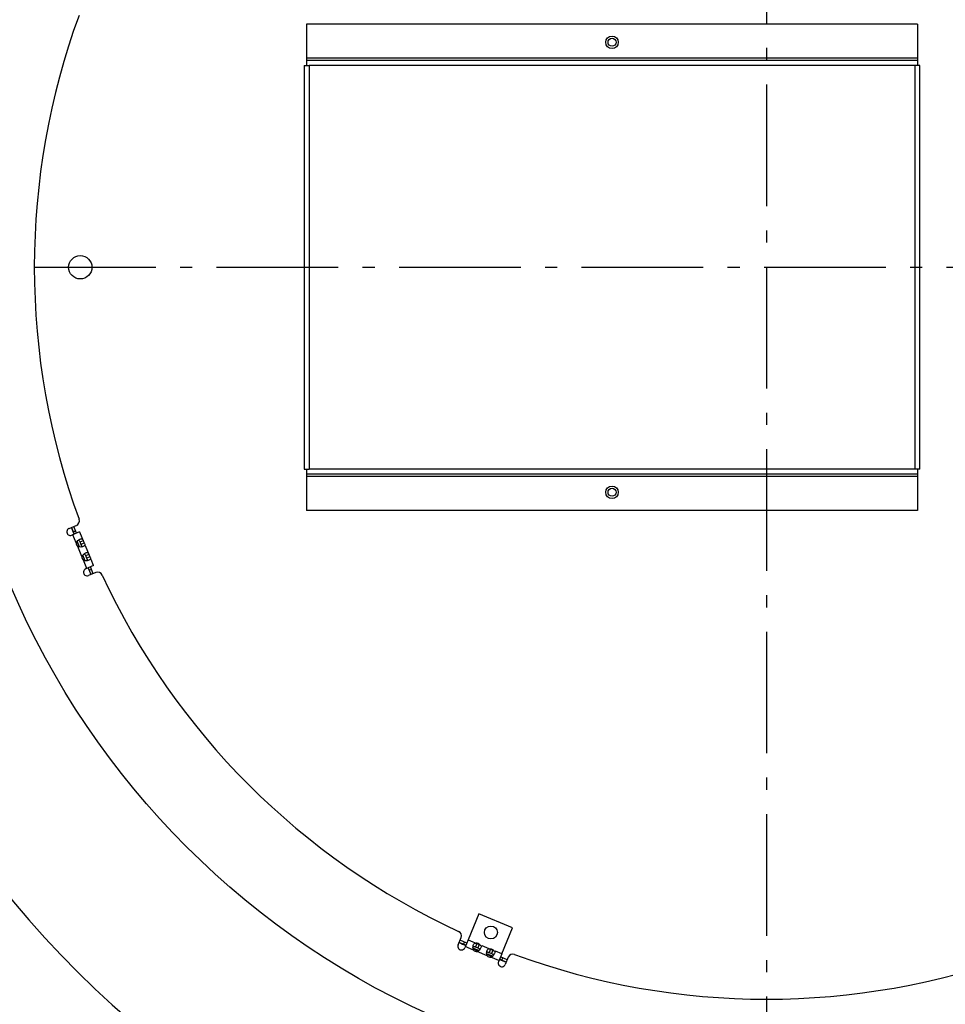
# Model space of a CAD drawing. Extents: x 7309 to 12858, y -3571 to 2626.
# Drawn here: x 10292 to 10673, y -3365 to -2960 of the extents above; entities that cross this region are included whole.
import ezdxf

# ---------------------------------------------------------------- set-up
doc = ezdxf.new("R2010")
doc.units = 0
doc.header["$LTSCALE"] = 5
doc.linetypes.add('AUSGEZOGEN', pattern=[0])
doc.linetypes.add('MLA3', pattern=[15, 10, -2, 1, -2])
doc.layers.add('SPS', color=1, linetype='MLA3')
doc.layers.add('VLB', color=7, linetype='AUSGEZOGEN')

msp = doc.modelspace()

# ---------------------------------------------------------------- linework, layer by layer
at = {"layer": 'SPS'}
for p, q in [((10599.23, -2536.94), (10599.23, -3570.67)), ((10073.22, -3062.12), (11118.16, -3062.12))]:
    msp.add_line(p, q, dxfattribs=at)
at = {"layer": 'VLB'}
for p, q in [((10410.23, -2962.12), (10410.23, -2979.12)), ((10661.23, -2962.12), (10410.23, -2962.12)), ((10661.23, -2962.12), (10661.23, -2979.12)), ((10409.23, -2979.12), (10411.23, -2979.12)), ((10409.23, -2979.12), (10409.23, -3145.12)), ((10661.23, -2976.12), (10410.23, -2976.12)), ((10661.23, -2977.12), (10410.23, -2977.12)), ((10411.23, -2979.12), (10411.23, -3145.12)), ((10660.23, -2979.12), (10411.23, -2979.12)), ((10662.23, -2979.12), (10660.23, -2979.12)), ((10660.23, -3145.12), (10660.23, -2979.12)), ((10662.23, -3145.12), (10662.23, -2979.12)), ((10409.23, -3145.12), (10411.23, -3145.12)), ((10410.23, -3145.12), (10410.23, -3162.12)), ((10660.23, -3145.12), (10411.23, -3145.12)), ((10662.23, -3145.12), (10660.23, -3145.12)), ((10661.23, -3145.12), (10661.23, -3162.12)), ((10661.23, -3147.12), (10410.23, -3147.12)), ((10661.23, -3148.12), (10410.23, -3148.12)), ((10661.23, -3162.12), (10410.23, -3162.12)), ((10312.59, -3169.48), (10315.6, -3168.23)), ((10314.75, -3171.83), (10313.6, -3169.06)), ((10315.67, -3171.45), (10314.53, -3168.68)), ((10316.97, -3170.92), (10313.73, -3172.25)), ((10315.59, -3175.43), (10314.2, -3172.06)), ((10314.37, -3170.91), (10315.29, -3170.53)), ((10316.97, -3170.92), (10318.88, -3175.52)), ((10316.94, -3177.11), (10315.97, -3174.77)), ((10317.92, -3181.06), (10316.21, -3176.92)), ((10316.98, -3174.85), (10317.92, -3177.12)), ((10318.47, -3174.53), (10317.08, -3175.11)), ((10318.88, -3175.52), (10317.49, -3176.09)), ((10319.3, -3176.55), (10321.21, -3181.16)), ((10319.27, -3182.75), (10318.3, -3180.41)), ((10319.31, -3180.49), (10320.25, -3182.76)), ((10320.8, -3180.17), (10319.41, -3180.74)), ((10321.21, -3181.16), (10319.82, -3181.73)), ((10319.94, -3185.92), (10318.54, -3182.56)), ((10322.71, -3184.77), (10319.47, -3186.11)), ((10321.64, -3188.46), (10320.49, -3185.69)), ((10322.56, -3188.08), (10321.41, -3185.31)), ((10322.71, -3184.77), (10321.64, -3182.19)), ((10323.64, -3187.63), (10320.62, -3188.88)), ((10320.87, -3186.62), (10321.8, -3186.23)), ((10481.01, -3327.92), (10476.57, -3338.64)), ((10494.87, -3333.66), (10481.01, -3327.92)), ((10490.43, -3344.38), (10494.87, -3333.66)), ((10472.46, -3340.72), (10473.71, -3337.7)), ((10476.03, -3339.93), (10473.26, -3338.78)), ((10476.57, -3338.64), (10475.23, -3341.87)), ((10476.57, -3338.64), (10481.18, -3340.54)), ((10475.65, -3340.85), (10472.88, -3339.7)), ((10474.73, -3340.47), (10475.11, -3339.55)), ((10478.79, -3342.8), (10475.42, -3341.41)), ((10480.93, -3343.04), (10478.59, -3342.07)), ((10480.19, -3340.13), (10479.61, -3341.52)), ((10479.61, -3341.52), (10480.85, -3342.03)), ((10484.42, -3345.14), (10480.28, -3343.42)), ((10481.18, -3340.54), (10480.6, -3341.93)), ((10482.21, -3340.97), (10486.81, -3342.88)), ((10485.82, -3342.47), (10485.25, -3343.85)), ((10486.81, -3342.88), (10486.24, -3344.26)), ((10490.43, -3344.38), (10487.84, -3343.3)), ((10486.57, -3345.37), (10484.23, -3344.41)), ((10485.25, -3343.85), (10486.49, -3344.37)), ((10489.28, -3347.15), (10485.92, -3345.75)), ((10490.43, -3344.38), (10489.09, -3347.61)), ((10492.28, -3347.74), (10489.51, -3346.59)), ((10492.66, -3346.82), (10489.89, -3345.67)), ((10490.43, -3346.98), (10490.82, -3346.05)), ((10493.11, -3345.74), (10491.86, -3348.76))]:
    msp.add_line(p, q, dxfattribs=at)
for centre, radius in [((10599.23, -3062.12), 337), ((10535.73, -2969.62), 2.55), ((10535.73, -2969.62), 1.65), ((10317.23, -3062.12), 4.8), ((10535.73, -3154.62), 2.55), ((10535.73, -3154.62), 1.65), ((10485.95, -3335.59), 2.65)]:
    msp.add_circle(centre, radius, dxfattribs=at)
for centre, radius, start, end in [((10592.75, -3062.68), 410, 5.2096, 184.7904), ((10599.23, -3062.12), 300.9, 159.8651, 200.1349), ((10605.7, -3061.55), 410, 185.8264, 4.7219), ((10313.16, -3170.87), 1.5, 112.5, 292.5), ((10599.23, -3062.12), 305, 200.5337, 201.0909), ((10314.84, -3166.39), 2, 292.5, 20.1349), ((10317.23, -3175.62), 1.65, 173.2075, 231.7925), ((10599.23, -3062.12), 305, 201.7083, 202.143), ((10319.56, -3181.26), 1.65, 173.2075, 231.7925), ((10599.23, -3062.12), 305, 202.857, 203.2917), ((10320.05, -3187.5), 1.5, 112.5, 292.5), ((10599.23, -3062.12), 305, 203.9091, 204.4662), ((10324.4, -3189.48), 2, 24.8651, 112.5), ((10599.23, -3062.12), 300.9, 204.8651, 245.1349), ((10471.86, -3336.94), 2, 337.5, 65.1349), ((10473.85, -3341.3), 1.5, 157.5, 337.5), ((10599.23, -3062.12), 305, 245.5338, 246.0909), ((10599.23, -3062.12), 305, 246.7083, 247.143), ((10480.08, -3341.78), 1.65, 218.2075, 276.7925), ((10480.13, -3341.67), 1.65, 38.3125, 96.6875), ((10485.77, -3344), 1.65, 38.3125, 86.5869), ((10599.23, -3062.12), 305, 247.857, 248.2917), ((10485.72, -3344.11), 1.65, 218.2075, 276.7925), ((10490.47, -3348.18), 1.5, 157.5, 337.5), ((10599.23, -3062.12), 305, 248.9091, 249.4663), ((10494.96, -3346.51), 2, 69.8651, 157.5), ((10599.23, -3062.12), 300.9, 249.8651, 290.1349)]:
    msp.add_arc(centre, radius, start, end, dxfattribs=at)
for points, start_tangent, end_tangent in [([(10315.59, -3175.43), (10315.85, -3174.93)], (0.323705, 0.946158), (0.574148, 0.818752)), ([(10315.85, -3174.93), (10315.95, -3174.8), (10316.51, -3174.25)], (0.574148, 0.818752), (0.792946, 0.609291)), ([(10316.72, -3177.09), (10316.21, -3176.92)], (-0.982975, 0.183742), (-0.897929, 0.440141)), ([(10316.51, -3174.25), (10316.67, -3174.13)], (0.792946, 0.609291), (0.82758, 0.561348)), ([(10316.51, -3174.25), (10316.69, -3174.37), (10316.89, -3174.68), (10316.98, -3174.88)], (0.930379, -0.3666), (0.407244, -0.913319)), ([(10316.67, -3174.13), (10316.83, -3174.03)], (0.82758, 0.561348), (0.859866, 0.51052)), ([(10316.91, -3177.11), (10316.72, -3177.09)], (-0.993464, 0.114149), (-0.982975, 0.183742)), ([(10316.83, -3174.03), (10317.16, -3173.86)], (0.859866, 0.51052), (0.92388, 0.382683)), ([(10317.69, -3177.1), (10316.91, -3177.11)], (-0.991532, -0.129864), (-0.993464, 0.114149)), ([(10316.98, -3174.88), (10317.08, -3175.11)], (0.407244, -0.913319), (0.382683, -0.92388)), ([(10317.16, -3173.86), (10317.67, -3173.75), (10317.87, -3173.78)], (0.92388, 0.382683), (0.961128, -0.276104)), ([(10317.49, -3176.09), (10317.66, -3176.53), (10317.73, -3176.89), (10317.69, -3177.1)], (0.382683, -0.92388), (-0.398651, -0.917103)), ([(10317.89, -3177.07), (10317.69, -3177.1)], (-0.98212, -0.188254), (-0.991532, -0.129864)), ([(10317.87, -3173.78), (10318.03, -3173.85), (10318.27, -3174.12), (10318.47, -3174.53)], (0.961128, -0.276104), (0.382683, -0.92388)), ([(10318.43, -3176.91), (10317.89, -3177.07)], (-0.92388, -0.382683), (-0.98212, -0.188254)), ([(10318.88, -3175.52), (10319.03, -3175.95), (10319.05, -3176.31), (10318.87, -3176.64), (10318.43, -3176.91)], (0.382683, -0.92388), (-0.92388, -0.382683)), ([(10317.92, -3181.06), (10318.17, -3180.59)], (0.323705, 0.946158), (0.565143, 0.824993)), ([(10318.17, -3180.59), (10318.28, -3180.43), (10318.84, -3179.89)], (0.565143, 0.824993), (0.792946, 0.609291)), ([(10318.84, -3179.89), (10319.01, -3179.77)], (0.792946, 0.609291), (0.82758, 0.561348)), ([(10318.85, -3179.88), (10319.02, -3180.01), (10319.22, -3180.31), (10319.32, -3180.51)], (0.930379, -0.3666), (0.407244, -0.913319)), ([(10319.01, -3179.77), (10319.17, -3179.67)], (0.82758, 0.561348), (0.859866, 0.51052)), ([(10319.17, -3179.67), (10319.5, -3179.5)], (0.859866, 0.51052), (0.92388, 0.382683)), ([(10319.32, -3180.51), (10319.41, -3180.74)], (0.407244, -0.913319), (0.382683, -0.92388)), ([(10319.5, -3179.5), (10320.01, -3179.38), (10320.2, -3179.41)], (0.92388, 0.382683), (0.961128, -0.276104)), ([(10320.2, -3179.41), (10320.36, -3179.48), (10320.61, -3179.76), (10320.8, -3180.17)], (0.961128, -0.276104), (0.382683, -0.92388)), ([(10321.21, -3181.16), (10321.36, -3181.58), (10321.38, -3181.95), (10321.21, -3182.27), (10320.76, -3182.55)], (0.382683, -0.92388), (-0.92388, -0.382683)), ([(10319.08, -3182.73), (10318.54, -3182.56)], (-0.984929, 0.172961), (-0.897929, 0.440141)), ([(10319.24, -3182.75), (10319.08, -3182.73)], (-0.993464, 0.114149), (-0.984929, 0.172961)), ([(10320.02, -3182.74), (10319.24, -3182.75)], (-0.991532, -0.129864), (-0.993464, 0.114149)), ([(10319.82, -3181.73), (10319.99, -3182.17), (10320.07, -3182.53), (10320.03, -3182.74)], (0.382683, -0.92388), (-0.398651, -0.917103)), ([(10320.23, -3182.71), (10320.02, -3182.74)], (-0.98212, -0.188254), (-0.991532, -0.129864)), ([(10320.76, -3182.55), (10320.23, -3182.71)], (-0.92388, -0.382683), (-0.98212, -0.188254)), ([(10478.62, -3342.26), (10478.6, -3342.1), (10478.61, -3341.32)], (-0.172961, 0.984929), (0.129864, 0.991532)), ([(10478.6, -3341.31), (10478.82, -3341.28), (10479.17, -3341.35)], (0.917103, 0.398651), (0.948718, -0.316123)), ([(10478.61, -3341.32), (10478.64, -3341.12)], (0.129864, 0.991532), (0.188254, 0.98212)), ([(10478.79, -3342.8), (10478.62, -3342.26)], (-0.440141, 0.897929), (-0.172961, 0.984929)), ([(10478.64, -3341.12), (10478.68, -3340.94)], (0.188254, 0.98212), (0.247025, 0.969009)), ([(10478.68, -3340.94), (10478.79, -3340.58)], (0.247025, 0.969009), (0.382683, 0.92388)), ([(10478.79, -3340.58), (10479.07, -3340.14), (10479.39, -3339.96), (10479.76, -3339.98), (10480.19, -3340.13)], (0.382683, 0.92388), (0.92388, -0.382683)), ([(10479.17, -3341.35), (10479.38, -3341.43)], (0.948718, -0.316123), (0.933779, -0.357849)), ([(10479.38, -3341.43), (10479.61, -3341.52)], (0.933779, -0.357849), (0.92388, -0.382683)), ([(10480.6, -3343.27), (10480.28, -3343.42)], (-0.867092, -0.498149), (-0.946158, -0.323705)), ([(10480.6, -3341.93), (10481.03, -3342.12)], (0.92388, -0.382683), (0.894378, -0.447312)), ([(10480.76, -3343.17), (10480.6, -3343.27)], (-0.824993, -0.565143), (-0.867092, -0.498149)), ([(10481.46, -3342.5), (10480.91, -3343.06), (10480.76, -3343.17)], (-0.609291, -0.792946), (-0.824993, -0.565143)), ([(10481.03, -3342.12), (10481.34, -3342.32), (10481.46, -3342.5)], (0.894378, -0.447312), (0.3666, -0.930379)), ([(10481.18, -3340.54), (10481.58, -3340.74), (10481.86, -3340.98), (10481.96, -3341.33), (10481.84, -3341.85)], (0.92388, -0.382683), (-0.382683, -0.92388)), ([(10481.58, -3342.33), (10481.46, -3342.5)], (-0.561348, -0.82758), (-0.609291, -0.792946)), ([(10481.84, -3341.85), (10481.58, -3342.33)], (-0.382683, -0.92388), (-0.561348, -0.82758)), ([(10484.24, -3343.65), (10484.27, -3343.45)], (0.129864, 0.991532), (0.188254, 0.98212)), ([(10484.27, -3343.45), (10484.31, -3343.27)], (0.188254, 0.98212), (0.247025, 0.969009)), ([(10484.31, -3343.27), (10484.43, -3342.92)], (0.247025, 0.969009), (0.382683, 0.92388)), ([(10484.43, -3342.92), (10484.71, -3342.47), (10485.03, -3342.29), (10485.4, -3342.32), (10485.82, -3342.47)], (0.382683, 0.92388), (0.92388, -0.382683)), ([(10486.81, -3342.88), (10487.22, -3343.07), (10487.5, -3343.32), (10487.6, -3343.67), (10487.48, -3344.18)], (0.92388, -0.382683), (-0.382683, -0.92388)), ([(10484.26, -3344.62), (10484.23, -3344.44), (10484.24, -3343.65)], (-0.183742, 0.982975), (0.129864, 0.991532)), ([(10484.24, -3343.65), (10484.45, -3343.61), (10484.81, -3343.69)], (0.917103, 0.398651), (0.948718, -0.316123)), ([(10484.42, -3345.14), (10484.26, -3344.62)], (-0.440141, 0.897929), (-0.183742, 0.982975)), ([(10484.81, -3343.69), (10485.02, -3343.76)], (0.948718, -0.316123), (0.933779, -0.357849)), ([(10485.02, -3343.76), (10485.25, -3343.85)], (0.933779, -0.357849), (0.92388, -0.382683)), ([(10486.24, -3345.6), (10485.92, -3345.75)], (-0.867092, -0.498149), (-0.946158, -0.323705)), ([(10486.24, -3344.26), (10486.67, -3344.46)], (0.92388, -0.382683), (0.894378, -0.447312)), ([(10486.42, -3345.49), (10486.24, -3345.6)], (-0.818752, -0.574148), (-0.867092, -0.498149)), ([(10487.09, -3344.83), (10486.55, -3345.4), (10486.42, -3345.49)], (-0.609291, -0.792946), (-0.818752, -0.574148)), ([(10486.67, -3344.46), (10486.97, -3344.65), (10487.1, -3344.83)], (0.894378, -0.447312), (0.3666, -0.930379)), ([(10487.21, -3344.67), (10487.09, -3344.83)], (-0.561348, -0.82758), (-0.609291, -0.792946)), ([(10487.48, -3344.18), (10487.21, -3344.67)], (-0.382683, -0.92388), (-0.561348, -0.82758))]:
    msp.add_spline(points, degree=3, dxfattribs=dict(at, start_tangent=start_tangent, end_tangent=end_tangent))

doc.saveas('drawing.dxf')
